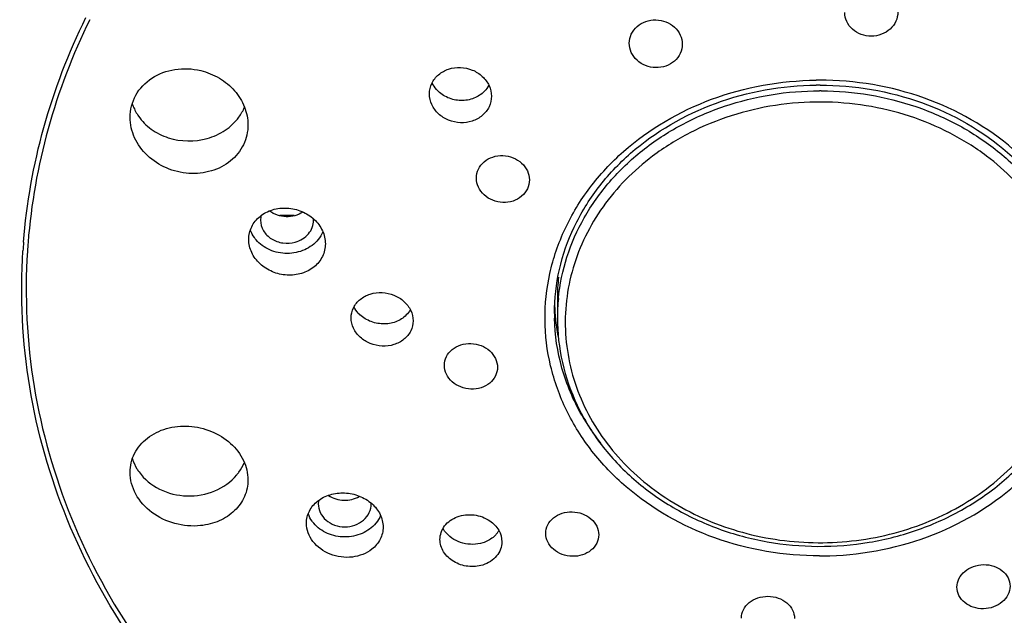
# Model space of a CAD drawing. Units: millimetres. Extents: x 0 to 420, y 0 to 297.
# Drawn here: x 208 to 221, y 257 to 265 of the extents above; entities that cross this region are included whole.
import ezdxf

# ---------------------------------------------------------------- set-up
doc = ezdxf.new("R2010")
doc.units = ezdxf.units.MM
doc.header["$LTSCALE"] = 23.1
doc.layers.get('0').update_dxf_attribs({"linetype": 'CONTINUOUS'})
doc.layers.add('DEF_LAYER_ASSEM_MEMBER', color=7, linetype='CONTINUOUS')
doc.layers.add('DEF_LAYER_DIM', color=7, linetype='CONTINUOUS')
doc.styles.get("Standard").update_dxf_attribs({"font": 'txt', "width": 0.8})
doc.dimstyles.new('DIMSTYLE_1', dxfattribs={"dimtxt": 3, "dimasz": 3, "dimexe": 0.18, "dimexo": 0.0625, "dimgap": 0.09, "dimtad": 1, "dimdec": 0, "dimlfac": 2.5, "dimdsep": 46, "dimtxsty": 'Standard', "dimblk": 'CLOSED', "dimblk1": 'CLOSED', "dimblk2": 'CLOSED', "dimcen": 0.09, "dimadec": 0, "dimazin": 0, "dimtfac": 1, "dimtdec": 0, "dimtofl": 0, "dimtmove": 0, "dimatfit": 3, "dimldrblk": 'CLOSED', "dimfxl": 0, "dimtolj": 1, "dimarcsym": 0})

# ---------------------------------------------------------------- blocks, each defined once
blk = doc.blocks.new('_CLOSED')
at = {"color": 0, "linetype": 'ByBlock'}
for p, q in [((0, 0), (-1, 0.2)), ((-1, 0.2), (-1, -0.2)), ((-1, -0.2), (0, 0)), ((-1, 0), (0, 0))]:
    blk.add_line(p, q, dxfattribs=at)
blk = doc.blocks.new('*D7')
at = {"layer": 'DEF_LAYER_DIM', "color": 2, "linetype": 'Continuous'}
for p, q in [((198.712, 262.955), (198.712, 287.245)), ((239.098, 262.955), (239.098, 287.245)), ((198.712, 285.245), (218.905, 285.245)), ((239.098, 285.245), (218.905, 285.245))]:
    blk.add_line(p, q, dxfattribs=at)
at = {"layer": 'DEF_LAYER_DIM', "color": 2, "linetype": 'Continuous', "xscale": 3, "yscale": 3, "zscale": 3, "rotation": 180}
blk.add_blockref('_CLOSED', (198.712, 285.245), dxfattribs=at)
at = {"layer": 'DEF_LAYER_DIM', "color": 2, "linetype": 'Continuous', "xscale": 3, "yscale": 3, "zscale": 3}
blk.add_blockref('_CLOSED', (239.098, 285.245), dxfattribs=at)
at = {"layer": 'DEF_LAYER_DIM', "color": 2, "linetype": 'Continuous', "insert": (218.905, 288.995), "char_height": 3, "width": 7.2, "attachment_point": 2, "line_spacing_factor": 0.9}
blk.add_mtext('101', dxfattribs=at)

msp = doc.modelspace()

# ---------------------------------------------------------------- linework, layer by layer
at = {"layer": 'DEF_LAYER_ASSEM_MEMBER', "color": 7, "linetype": 'Continuous'}
for p, q in [((211.77414, 262.33892), (211.57827, 262.33892)), ((215.34512, 261.21505), (215.34512, 260.9488))]:
    msp.add_line(p, q, dxfattribs=at)
at = {"layer": 'DEF_LAYER_ASSEM_MEMBER', "color": 9, "linetype": 'Continuous'}
msp.add_line((215.30512, 261.00788), (215.30512, 261.00811), dxfattribs=at)
for centre, radius, start, end in [((218.90512, 259.87228), 4.30394, 89.999999, 90.633272), ((218.90519, 259.9335), 4.09835, 89.682796, 89.999131), ((216.20497, 261.33917), 8.13057, 175.501355, 176.330332), ((216.22499, 261.33734), 8.0896, 175.486913, 176.334523), ((218.02057, 260.94852), 2.67545, 174.307817, 179.994077), ((217.99037, 261.00813), 2.68525, 180.005504, 181.351965), ((218.34291, 261.15163), 3.07052, 209.704974, 218.38221), ((218.90512, 262.02417), 4.30394, 269.999999, 270.633272)]:
    msp.add_arc(centre, radius, start, end, dxfattribs=at)
at = {"layer": 'DEF_LAYER_ASSEM_MEMBER', "color": 7, "linetype": 'Continuous'}
for centre, radius, start, end in [((218.90483, 259.95945), 4.15028, 89.916431, 90.63311), ((214.01158, 264.32177), 0.41029, 221.280375, 223.51083), ((210.21208, 264.07009), 0.6722, 211.628183, 214.612335), ((211.59038, 262.27447), 0.27426, 166.084335, 179.931793), ((211.76867, 262.27476), 0.2675, 0.007737, 4.268215), ((218.02343, 261.21481), 2.67832, 173.812662, 179.994903), ((218.00728, 261.21552), 2.70217, 181.425292, 184.369651), ((212.9437, 261.29084), 0.40798, 222.626767, 223.778389), ((218.01955, 261.2164), 2.71447, 184.368522, 185.707762), ((218.03543, 261.2182), 2.73044, 185.712098, 190.981585), ((210.21451, 259.25452), 0.67507, 211.471131, 215.8268), ((212.37082, 258.42674), 0.27116, 169.601855, 179.95289), ((212.5318, 258.45477), 0.45501, 319.992312, 320.872426), ((214.25952, 258.23526), 0.3386, 317.221546, 321.217103), ((214.27077, 258.22634), 0.32424, 321.20065, 329.425117)]:
    msp.add_arc(centre, radius, start, end, dxfattribs=at)
for points, knots in [([(218.88838, 279.64642), (217.68921, 279.64552), (215.29524, 279.457), (211.81514, 278.62049), (208.55383, 277.25469), (205.61452, 275.39791), (203.09069, 273.10285), (201.06571, 270.43408), (199.61009, 267.46984), (199.05629, 265.34951), (198.8911, 264.27946)], [0, 0, 0, 0, 0.13131712, 0.26170405, 0.39038365, 0.5167663, 0.64058591, 0.7619615, 0.8814335, 1, 1, 1, 1]), ([(218.90512, 278.50398), (217.6632, 278.50398), (215.18602, 278.29546), (211.60705, 277.36672), (208.29918, 275.85642), (205.38805, 273.8189), (202.98416, 271.32843), (201.18135, 268.47599), (200.05194, 265.37087), (199.77908, 263.20171), (199.76615, 262.12651)], [0, 0, 0, 0, 0.13377482, 0.26627698, 0.39641662, 0.5233822, 0.64680498, 0.76683901, 0.88417495, 1, 1, 1, 1]), ([(238.04409, 262.12651), (238.03116, 263.20171), (237.7583, 265.37087), (236.62888, 268.47599), (234.82608, 271.32843), (232.42219, 273.8189), (229.51106, 275.85642), (226.20319, 277.36672), (222.62422, 278.29546), (220.14704, 278.50398), (218.90512, 278.50398)], [0, 0, 0, 0, 0.11582507, 0.23316102, 0.35319503, 0.47661778, 0.60358335, 0.73372298, 0.86622515, 1, 1, 1, 1]), ([(219.13671, 275.49064), (218.35677, 275.49681), (216.75872, 275.42629), (214.31363, 274.98392), (212.25782, 274.29499), (210.60704, 273.53374), (209.37401, 272.84095), (208.1908, 272.03122), (206.7105, 270.79961), (205.40752, 269.36124), (204.35785, 267.74972), (203.71611, 266.47219), (203.22052, 265.14961), (202.76048, 263.38618), (202.57973, 261.60014), (202.7052, 259.85892), (203.02256, 258.16138), (203.62523, 256.50969), (204.46634, 254.9431), (205.22832, 253.79082), (206.10881, 252.67522), (207.13485, 251.59886), (208.37106, 250.58361), (209.87533, 249.64321), (211.66609, 248.805), (213.69126, 248.09348), (215.84823, 247.56832), (217.33061, 247.38439), (218.06602, 247.35146)], [0, 0, 0, 0, 0.04971313, 0.10167074, 0.15787393, 0.1873688, 0.21744617, 0.24791211, 0.27861273, 0.34006292, 0.37064068, 0.40098686, 0.43099672, 0.46048622, 0.51700914, 0.54434281, 0.57154657, 0.6268784, 0.65547828, 0.68477348, 0.71480324, 0.74596067, 0.77937156, 0.8164835, 0.85873068, 0.90513987, 0.95307972, 1, 1, 1, 1]), ([(219.96632, 265.10047), (219.96632, 265.05794), (219.94676, 264.97049), (219.8382, 264.82502), (219.60706, 264.73859), (219.37463, 264.82206), (219.26578, 264.96677), (219.24632, 265.05395), (219.24632, 265.09639)], [0, 0, 0, 0, 0.12021666, 0.24415682, 0.50080797, 0.75669186, 0.88005532, 1, 1, 1, 1]), ([(216.3213, 264.67645), (216.3213, 264.71867), (216.34077, 264.80538), (216.45042, 264.94873), (216.68411, 265.02795), (216.91345, 264.93892), (217.02164, 264.79328), (217.0413, 264.70594), (217.0413, 264.6635)], [0, 0, 0, 0, 0.11955616, 0.2423731, 0.49794184, 0.75556944, 0.87982981, 1, 1, 1, 1]), ([(217.0413, 264.6635), (217.0413, 264.62124), (217.02179, 264.53443), (216.91204, 264.39105), (216.67829, 264.31194), (216.44908, 264.40111), (216.34094, 264.54673), (216.3213, 264.63404), (216.3213, 264.67645)], [0, 0, 0, 0, 0.1196797, 0.24261603, 0.49812764, 0.75566713, 0.8799132, 1, 1, 1, 1]), ([(213.60937, 263.98958), (213.60937, 264.03826), (213.63188, 264.13817), (213.7279, 264.25998), (213.86846, 264.33637), (214.03133, 264.35783), (214.19329, 264.32274), (214.33157, 264.23577), (214.42615, 264.10866), (214.44937, 264.00662), (214.44937, 263.95718)], [0, 0, 0, 0, 0.11757462, 0.23794062, 0.36378665, 0.49443153, 0.62656742, 0.7562229, 0.88059717, 1, 1, 1, 1]), ([(209.54561, 263.67102), (209.54561, 263.77418), (209.60042, 263.98724), (209.83208, 264.22712), (210.15541, 264.3452), (210.39032, 264.33328), (210.50364, 264.30584)], [0, 0, 0, 0, 0.23579949, 0.4777818, 0.7334887, 1, 1, 1, 1]), ([(210.50364, 264.30584), (210.59246, 264.28433), (210.76291, 264.21531), (210.97221, 264.04348), (211.11163, 263.82116), (211.14561, 263.65158), (211.14561, 263.56922)], [0, 0, 0, 0, 0.26187752, 0.51794299, 0.76399064, 1, 1, 1, 1]), ([(215.30514, 261.00788), (215.30511, 261.20852), (215.35117, 261.61393), (215.55515, 262.1961), (215.88611, 262.73294), (216.4857, 263.3681), (217.48176, 263.94254), (218.39603, 264.10436), (218.85897, 264.10947)], [0, 0, 0, 0, 0.11562969, 0.23280845, 0.35279237, 0.4763374, 0.73318998, 1, 1, 1, 1]), ([(218.91088, 264.10972), (219.37735, 264.10904), (220.30028, 263.95379), (221.30813, 263.38141), (221.91571, 262.74434), (222.25131, 262.20469), (222.4583, 261.61874), (222.50508, 261.21041), (222.5051, 261.00835)], [0, 0, 0, 0, 0.26679697, 0.52373646, 0.64731036, 0.76728965, 0.88443018, 1, 1, 1, 1]), ([(214.44937, 263.95718), (214.44937, 263.90849), (214.42687, 263.80856), (214.33086, 263.68673), (214.19028, 263.61039), (214.02741, 263.58899), (213.86547, 263.62413), (213.7272, 263.71108), (213.6326, 263.83814), (213.60937, 263.94016), (213.60937, 263.98958)], [0, 0, 0, 0, 0.11761518, 0.23799134, 0.36382552, 0.49446358, 0.62660615, 0.75627088, 0.88063295, 1, 1, 1, 1]), ([(214.3552, 264.02534), (214.31606, 263.98392), (214.21481, 263.91764), (214.03579, 263.88792), (213.85661, 263.92674), (213.75473, 263.99641), (213.71402, 264.03929)], [0, 0, 0, 0, 0.24131027, 0.49358746, 0.74964898, 1, 1, 1, 1]), ([(209.65885, 263.68827), (209.70578, 263.62026), (209.82846, 263.49805), (210.14077, 263.34223), (210.42327, 263.33699), (210.59282, 263.3847)], [0, 0, 0, 0, 0.23934392, 0.48979953, 1, 1, 1, 1]), ([(211.14561, 263.56922), (211.14561, 263.47734), (211.10299, 263.28911), (210.91865, 263.06231), (210.65004, 262.92533), (210.34048, 262.89362), (210.03342, 262.96787), (209.77095, 263.13797), (209.59069, 263.38176), (209.54561, 263.57682), (209.54561, 263.67102)], [0, 0, 0, 0, 0.11683173, 0.23567126, 0.36020278, 0.49045021, 0.62330868, 0.75444034, 0.88022252, 1, 1, 1, 1]), ([(210.59282, 263.3847), (210.67896, 263.40894), (210.84147, 263.48209), (210.97183, 263.60483), (211.02218, 263.67391)], [0, 0, 0, 0, 0.51143346, 1, 1, 1, 1]), ([(214.2457, 262.8469), (214.2457, 262.88822), (214.2651, 262.9732), (214.34742, 263.07661), (214.46764, 263.14165), (214.60699, 263.1604), (214.74571, 263.13125), (214.86439, 263.05809), (214.94572, 262.95051), (214.9657, 262.86381), (214.9657, 262.82186)], [0, 0, 0, 0, 0.11702319, 0.23728279, 0.36349779, 0.49476351, 0.62745597, 0.75720867, 0.88123269, 1, 1, 1, 1]), ([(214.9657, 262.82186), (214.9657, 262.78054), (214.94632, 262.69557), (214.86402, 262.59218), (214.74382, 262.52716), (214.60451, 262.50843), (214.46577, 262.53754), (214.34706, 262.61071), (214.26568, 262.71828), (214.2457, 262.80497), (214.2457, 262.8469)], [0, 0, 0, 0, 0.11702963, 0.23726871, 0.36345166, 0.49469654, 0.62737406, 0.7572229, 0.88127518, 1, 1, 1, 1]), ([(211.15615, 262.01437), (211.15615, 262.07336), (211.18417, 262.19455), (211.30393, 262.34033), (211.4779, 262.42919), (211.6786, 262.45127), (211.87811, 262.40549), (212.04904, 262.29786), (212.1667, 262.14214), (212.19615, 262.01688), (212.19615, 261.95649)], [0, 0, 0, 0, 0.1161484, 0.23502752, 0.36021536, 0.49130737, 0.62475919, 0.75588532, 0.8810817, 1, 1, 1, 1]), ([(211.89072, 262.38444), (211.82441, 262.34176), (211.66196, 262.29939), (211.50242, 262.35247), (211.43981, 262.39962)], [0, 0, 0, 0, 0.501554, 1, 1, 1, 1]), ([(211.31612, 262.2748), (211.31612, 262.22583), (211.34541, 262.12334), (211.46121, 262.01066), (211.61912, 261.95521), (211.73349, 261.96312), (211.78739, 261.97829)], [0, 0, 0, 0, 0.23122846, 0.47593052, 0.73557581, 1, 1, 1, 1]), ([(211.78739, 261.97829), (211.85564, 261.99749), (211.95246, 262.05555), (212.02377, 262.17526), (212.03617, 262.24215), (212.03617, 262.2748)], [0, 0, 0, 0, 0.51687919, 0.76196842, 1, 1, 1, 1]), ([(211.25539, 262.01018), (211.24744, 262.01966), (211.21767, 262.05821), (211.19429, 262.10176), (211.18155, 262.13577)], [0, 0, 0, 0, 0.25417935, 1, 1, 1, 1]), ([(218.15531, 244.453), (216.87113, 244.49445), (214.31803, 244.78883), (210.6479, 245.85489), (207.27293, 247.50737), (204.3168, 249.68986), (201.8884, 252.32649), (200.08043, 255.32481), (198.96447, 258.57366), (198.71246, 260.83475), (198.71246, 261.95505)], [0, 0, 0, 0, 0.13356872, 0.2657166, 0.39548435, 0.52217834, 0.64552908, 0.76575116, 0.88353671, 1, 1, 1, 1]), ([(212.19615, 261.95649), (212.19615, 261.89757), (212.16823, 261.77652), (212.04859, 261.63086), (211.87473, 261.54199), (211.67397, 261.51987), (211.47429, 261.5656), (211.30322, 261.67322), (211.18554, 261.82888), (211.15615, 261.95405), (211.15615, 262.01437)], [0, 0, 0, 0, 0.11602552, 0.2347918, 0.35996224, 0.4911209, 0.62474366, 0.75601711, 0.88121081, 1, 1, 1, 1]), ([(212.09952, 262.01333), (212.05068, 261.95403), (211.91813, 261.85719), (211.6784, 261.80815), (211.43824, 261.85545), (211.30482, 261.95125), (211.25539, 262.01018)], [0, 0, 0, 0, 0.24369975, 0.49979071, 0.75600865, 1, 1, 1, 1]), ([(239.09777, 261.95505), (239.09777, 260.83478), (238.84579, 258.57376), (237.72988, 255.32498), (235.922, 252.32672), (233.49372, 249.69013), (230.53773, 247.50763), (227.1629, 245.85511), (223.49286, 244.78896), (220.9398, 244.49453), (219.65562, 244.45304)], [0, 0, 0, 0, 0.11646295, 0.23424803, 0.3544697, 0.47781977, 0.60451305, 0.7342798, 0.86642741, 1, 1, 1, 1]), ([(199.90512, 261.74016), (199.90505, 260.69057), (200.13877, 258.573), (201.17371, 255.52885), (202.85065, 252.71719), (205.10318, 250.24061), (207.84599, 248.18397), (210.97945, 246.6169), (214.39058, 245.59155), (216.76678, 245.29258), (217.96307, 245.24096)], [0, 0, 0, 0, 0.11684282, 0.23493843, 0.35533236, 0.47870287, 0.60527642, 0.73482177, 0.86670278, 1, 1, 1, 1]), ([(219.84769, 245.24098), (221.04395, 245.29263), (223.42011, 245.59165), (226.83116, 246.61705), (229.96454, 248.18415), (232.70726, 250.2408), (234.95971, 252.71737), (236.63659, 255.52899), (237.67149, 258.5731), (237.90519, 260.69064), (237.90512, 261.74021)], [0, 0, 0, 0, 0.13329741, 0.2651784, 0.3947236, 0.52129697, 0.64466734, 0.76506124, 0.88315694, 1, 1, 1, 1]), ([(212.54635, 260.95), (212.54635, 260.99717), (212.56907, 261.09433), (212.6655, 261.21133), (212.80551, 261.28353), (212.96746, 261.30278), (213.12884, 261.26772), (213.26728, 261.18275), (213.36261, 261.05881), (213.38635, 260.95871), (213.38635, 260.91054)], [0, 0, 0, 0, 0.11551267, 0.23448267, 0.36028821, 0.49215797, 0.62625939, 0.75744908, 0.88201233, 1, 1, 1, 1]), ([(213.29452, 260.98936), (213.25523, 260.94871), (213.15294, 260.88429), (212.97334, 260.85682), (212.79329, 260.89618), (212.69024, 260.96566), (212.64913, 261.00857)], [0, 0, 0, 0, 0.23864269, 0.49135901, 0.74917874, 1, 1, 1, 1]), ([(213.38635, 260.91054), (213.38635, 260.86339), (213.36365, 260.76624), (213.2672, 260.6493), (213.12719, 260.57717), (212.96527, 260.55794), (212.8039, 260.59296), (212.66544, 260.67786), (212.57009, 260.80176), (212.54635, 260.90184), (212.54635, 260.95)], [0, 0, 0, 0, 0.11551388, 0.23446783, 0.36025896, 0.4921309, 0.6262484, 0.75744661, 0.88200507, 1, 1, 1, 1]), ([(215.34512, 260.9488), (215.34512, 260.74612), (215.39155, 260.33708), (215.59688, 259.75065), (215.92889, 259.21188), (216.37355, 258.74143), (216.91301, 258.35629), (217.42239, 258.11866), (217.85578, 257.98215), (218.30508, 257.8823), (218.6516, 257.85101), (218.88246, 257.84974)], [0, 0, 0, 0, 0.11679044, 0.23486455, 0.35529382, 0.4787496, 0.60542427, 0.73502588, 0.80077985, 0.86696796, 1, 1, 1, 1]), ([(218.88246, 257.84974), (219.11527, 257.84845), (219.46508, 257.87638), (219.91919, 257.97279), (220.35768, 258.10663), (220.87361, 258.34227), (221.42063, 258.72712), (221.87198, 259.19919), (222.20923, 259.7412), (222.41792, 260.33204), (222.46512, 260.74447), (222.46512, 260.9488)], [0, 0, 0, 0, 0.13299762, 0.19919172, 0.26496213, 0.39461159, 0.52133363, 0.64481467, 0.76523578, 0.88326946, 1, 1, 1, 1]), ([(213.81234, 260.30659), (213.81234, 260.34681), (213.8319, 260.42982), (213.91441, 260.52993), (214.0342, 260.59243), (214.17298, 260.61006), (214.3114, 260.58143), (214.43022, 260.51006), (214.51204, 260.40506), (214.53234, 260.31997), (214.53234, 260.27904)], [0, 0, 0, 0, 0.11526691, 0.23450461, 0.36094196, 0.49350266, 0.62786928, 0.75879011, 0.88268408, 1, 1, 1, 1]), ([(214.53234, 260.27904), (214.53234, 260.23883), (214.51277, 260.15583), (214.43027, 260.05576), (214.31048, 259.99329), (214.17171, 259.97566), (214.03329, 260.00427), (213.91446, 260.07559), (213.83263, 260.18058), (213.81234, 260.26566), (213.81234, 260.30659)], [0, 0, 0, 0, 0.11525502, 0.23447568, 0.36090922, 0.49348408, 0.62786406, 0.75878361, 0.88267278, 1, 1, 1, 1]), ([(209.54561, 258.85392), (209.54561, 258.94153), (209.58894, 259.12233), (209.77337, 259.33715), (210.0396, 259.46624), (210.34689, 259.49657), (210.6534, 259.42637), (210.91697, 259.2644), (211.09932, 259.03107), (211.14561, 258.84239), (211.14561, 258.75212)], [0, 0, 0, 0, 0.11375221, 0.23100313, 0.35614641, 0.48877301, 0.62452949, 0.7574361, 0.88280124, 1, 1, 1, 1]), ([(210.99282, 258.81928), (211.00339, 258.83188), (211.04333, 258.88302), (211.076, 258.93989), (211.09516, 258.98437)], [0, 0, 0, 0, 0.25345022, 1, 1, 1, 1]), ([(210.50261, 258.1303), (210.38646, 258.11802), (210.14815, 258.13828), (209.83223, 258.2893), (209.6051, 258.53839), (209.54561, 258.75221), (209.54561, 258.85392)], [0, 0, 0, 0, 0.26282461, 0.52420227, 0.77111948, 1, 1, 1, 1]), ([(209.66717, 258.85938), (209.73798, 258.76127), (209.94003, 258.59726), (210.31747, 258.50746), (210.70056, 258.57484), (210.91429, 258.72568), (210.99282, 258.81928)], [0, 0, 0, 0, 0.24232999, 0.49827721, 0.7552843, 1, 1, 1, 1]), ([(211.14561, 258.75212), (211.14561, 258.67538), (211.11295, 258.51832), (210.97071, 258.32019), (210.75791, 258.1822), (210.58975, 258.13951), (210.50261, 258.1303)], [0, 0, 0, 0, 0.23583939, 0.47656345, 0.73071735, 1, 1, 1, 1]), ([(211.93966, 258.16343), (211.93966, 258.22006), (211.96798, 258.33718), (212.08729, 258.47691), (212.25968, 258.56265), (212.45931, 258.58532), (212.65892, 258.54301), (212.83075, 258.44077), (212.94973, 258.29139), (212.97966, 258.16992), (212.97966, 258.11182)], [0, 0, 0, 0, 0.11350452, 0.23117982, 0.35714872, 0.49053518, 0.62657548, 0.75911449, 0.8835509, 1, 1, 1, 1]), ([(212.24049, 258.53965), (212.2999, 258.50014), (212.44451, 258.45596), (212.59165, 258.48978), (212.65435, 258.52473)], [0, 0, 0, 0, 0.49846706, 1, 1, 1, 1]), ([(212.09966, 258.42697), (212.09966, 258.38616), (212.11948, 258.30171), (212.20144, 258.19836), (212.32079, 258.13073), (212.45966, 258.10731), (212.59853, 258.13073), (212.71788, 258.19836), (212.79984, 258.30171), (212.81966, 258.38616), (212.81966, 258.42697)], [0, 0, 0, 0, 0.11662285, 0.23829899, 0.36683816, 0.5, 0.63316184, 0.76170101, 0.88337715, 1, 1, 1, 1]), ([(212.0389, 258.16235), (212.03095, 258.17183), (212.00118, 258.21038), (211.9778, 258.25393), (211.96507, 258.28794)], [0, 0, 0, 0, 0.25417935, 1, 1, 1, 1]), ([(213.75174, 257.94301), (213.75174, 258.00784), (213.80165, 258.14604), (213.98665, 258.26967), (214.21597, 258.29339), (214.36607, 258.23897), (214.42912, 258.19561)], [0, 0, 0, 0, 0.22513564, 0.46933637, 0.73428528, 1, 1, 1, 1]), ([(215.18674, 258.02585), (215.18674, 258.06515), (215.20653, 258.1467), (215.289, 258.24478), (215.40836, 258.30674), (215.54684, 258.32545), (215.68521, 258.29916), (215.80416, 258.23092), (215.88635, 258.12925), (215.90674, 258.04613), (215.90674, 258.0063)], [0, 0, 0, 0, 0.11390811, 0.23301416, 0.36071717, 0.49507493, 0.63076745, 0.76185518, 0.88455937, 1, 1, 1, 1]), ([(212.82772, 257.81104), (212.75302, 257.75192), (212.55838, 257.6791), (212.25789, 257.71881), (212.04809, 257.86612), (211.9559, 258.03058), (211.93966, 258.12004), (211.93966, 258.16343)], [0, 0, 0, 0, 0.2493979, 0.5136342, 0.76748118, 0.88639396, 1, 1, 1, 1]), ([(212.88032, 258.16224), (212.83111, 258.10361), (212.69846, 258.00817), (212.45958, 257.96046), (212.22072, 258.00823), (212.0881, 258.1037), (212.0389, 258.16235)], [0, 0, 0, 0, 0.24390021, 0.50000706, 0.75610962, 1, 1, 1, 1]), ([(212.97966, 258.11182), (212.97966, 258.05525), (212.95149, 257.93828), (212.87377, 257.84749), (212.82772, 257.81104)], [0, 0, 0, 0, 0.49063025, 1, 1, 1, 1]), ([(214.42912, 258.19561), (214.47721, 258.16254), (214.559, 258.07936), (214.59174, 257.96559), (214.59174, 257.91156)], [0, 0, 0, 0, 0.51930243, 1, 1, 1, 1]), ([(214.33298, 257.59644), (214.26856, 257.57641), (214.1293, 257.56496), (213.93568, 257.62863), (213.79063, 257.76105), (213.75174, 257.88462), (213.75174, 257.94301)], [0, 0, 0, 0, 0.26250935, 0.52570322, 0.77282797, 1, 1, 1, 1]), ([(214.33291, 257.89781), (214.2471, 257.87118), (214.06003, 257.86803), (213.89621, 257.96186), (213.83831, 258.02733)], [0, 0, 0, 0, 0.50689673, 1, 1, 1, 1]), ([(214.50804, 258.0053), (214.49671, 257.99304), (214.44627, 257.94581), (214.38282, 257.9133), (214.33291, 257.89781)], [0, 0, 0, 0, 0.2421057, 1, 1, 1, 1]), ([(215.90674, 258.0063), (215.90674, 257.96701), (215.88693, 257.88548), (215.80445, 257.78743), (215.68511, 257.72543), (215.54663, 257.7067), (215.40826, 257.73294), (215.2893, 257.80118), (215.20712, 257.90287), (215.18674, 257.98601), (215.18674, 258.02585)], [0, 0, 0, 0, 0.11387185, 0.23297381, 0.36068942, 0.49504001, 0.63072953, 0.76180921, 0.88452559, 1, 1, 1, 1]), ([(214.59174, 257.91156), (214.59174, 257.87721), (214.57913, 257.80711), (214.50525, 257.68053), (214.40441, 257.61865), (214.33298, 257.59644)], [0, 0, 0, 0, 0.23808582, 0.48147359, 1, 1, 1, 1]), ([(220.76894, 257.29574), (220.76894, 257.33525), (220.78938, 257.41776), (220.87199, 257.51809), (220.99128, 257.58458), (221.12969, 257.60911), (221.26789, 257.58914), (221.38683, 257.52662), (221.46903, 257.42887), (221.48894, 257.34771), (221.48894, 257.30869)], [0, 0, 0, 0, 0.11491141, 0.2371298, 0.36809796, 0.50409327, 0.63897196, 0.76716136, 0.88649009, 1, 1, 1, 1]), ([(221.48894, 257.30869), (221.48894, 257.26921), (221.46854, 257.18675), (221.38606, 257.08641), (221.26682, 257.01985), (221.12837, 256.99525), (220.99009, 257.01524), (220.87112, 257.07778), (220.78887, 257.17553), (220.76894, 257.25671), (220.76894, 257.29574)], [0, 0, 0, 0, 0.11484017, 0.23696588, 0.36788131, 0.50394947, 0.6389031, 0.76712717, 0.88645608, 1, 1, 1, 1]), ([(217.84392, 256.87582), (217.84392, 256.91481), (217.86404, 256.99611), (217.94646, 257.09426), (218.06561, 257.15782), (218.20401, 257.17917), (218.34236, 257.15617), (218.4614, 257.0913), (218.5437, 256.9924), (218.56392, 256.91081), (218.56392, 256.87174)], [0, 0, 0, 0, 0.11365575, 0.23388869, 0.36331081, 0.49904058, 0.63503712, 0.76513485, 0.88609841, 1, 1, 1, 1])]:
    msp.add_open_spline(points, degree=3, knots=knots, dxfattribs=at)
at = {"layer": 'DEF_LAYER_ASSEM_MEMBER', "color": 9, "linetype": 'Continuous'}
for points, knots in [([(219.10034, 279.44159), (220.31941, 279.43138), (222.75007, 279.22026), (226.27402, 278.33923), (229.56056, 276.92251), (232.50143, 275.01395), (235.00052, 272.67396), (236.97394, 269.97584), (238.35328, 267.0087), (238.84662, 264.90228), (238.97927, 263.84659)], [0, 0, 0, 0, 0.13297918, 0.26483556, 0.39461011, 0.52156963, 0.64536267, 0.76600814, 0.88394135, 1, 1, 1, 1]), ([(199.10598, 264.2582), (199.27324, 265.29193), (199.83014, 267.34791), (201.28043, 270.22608), (203.30062, 272.8285), (205.82211, 275.0709), (208.76192, 276.88388), (212.02528, 278.21117), (215.50664, 279.01211), (217.89916, 279.17836), (219.09707, 279.1684)], [0, 0, 0, 0, 0.11600336, 0.23401968, 0.35481821, 0.47877296, 0.60583983, 0.7355949, 0.86729346, 1, 1, 1, 1]), ([(219.09707, 279.1684), (220.299, 279.15841), (222.69541, 278.95117), (226.17079, 278.08633), (229.41414, 276.69502), (232.31968, 274.82021), (234.79286, 272.52055), (236.75142, 269.86783), (238.12809, 266.94883), (238.62851, 264.87461), (238.76669, 263.83437)], [0, 0, 0, 0, 0.13293558, 0.26474428, 0.39450059, 0.52148423, 0.64531022, 0.76598529, 0.8839406, 1, 1, 1, 1]), ([(199.56559, 261.97236), (199.57444, 263.0639), (199.8432, 265.26655), (200.97855, 268.42098), (202.79841, 271.31858), (205.22845, 273.84797), (208.17321, 275.91665), (211.52011, 277.44964), (215.1416, 278.39242), (217.64844, 278.60398), (218.90512, 278.60398)], [0, 0, 0, 0, 0.11604881, 0.2335632, 0.35368941, 0.47712259, 0.60402677, 0.73404861, 0.8663975, 1, 1, 1, 1]), ([(218.90512, 278.60398), (220.16181, 278.60398), (222.66865, 278.39242), (226.29016, 277.44963), (229.63707, 275.91662), (232.58183, 273.84793), (235.01187, 271.31853), (236.83172, 268.42091), (237.96706, 265.26648), (238.23581, 263.06382), (238.24464, 261.97228)], [0, 0, 0, 0, 0.13360289, 0.2659519, 0.39597375, 0.52287791, 0.646311, 0.76643707, 0.88395128, 1, 1, 1, 1]), ([(200.70508, 261.51803), (200.722, 261.96215), (200.81015, 262.90427), (201.06315, 264.35684), (201.44882, 265.86912), (201.96865, 267.35677), (202.64268, 268.76158), (203.48509, 270.06449), (204.51087, 271.2816), (205.73434, 272.43178), (207.1451, 273.52236), (208.71227, 274.53716), (210.38779, 275.43558), (212.12139, 276.17763), (213.88083, 276.72346), (216.20575, 277.1943), (219.11793, 277.36594), (222.5565, 277.0493), (225.8688, 276.18795), (228.94624, 274.76401), (231.25298, 273.16561), (232.89035, 271.67239), (233.99125, 270.44198), (234.94693, 269.0891), (235.73194, 267.60911), (236.3178, 266.03211), (236.73398, 264.44165), (236.99605, 262.93589), (237.08668, 261.96852), (237.10517, 261.51803)], [0, 0, 0, 0, 0.02498766, 0.05311123, 0.08282525, 0.11263764, 0.14156687, 0.17021405, 0.19963009, 0.23083478, 0.26444665, 0.29975323, 0.33568635, 0.37121207, 0.40560866, 0.43906508, 0.50437932, 0.56878171, 0.63251378, 0.69581444, 0.75845795, 0.78944042, 0.82024687, 0.85109606, 0.88234206, 0.91415276, 0.94545724, 0.9746509, 1, 1, 1, 1]), ([(219.74428, 247.35147), (221.14286, 247.41409), (223.19408, 247.77173), (225.72052, 248.61662), (227.37479, 249.35073), (228.80875, 250.17404), (230.03974, 251.07971), (231.10871, 252.06544), (232.3653, 253.46319), (233.68053, 255.37152), (234.7592, 257.89257), (235.16296, 260.1179), (235.1794, 261.90992), (234.99131, 263.7213), (234.50676, 265.50788), (233.7524, 267.19834), (232.8128, 268.81977), (231.61258, 270.29533), (230.19858, 271.57863), (229.02521, 272.44642), (227.77364, 273.20825), (226.08117, 274.06478), (224.36613, 274.71653), (222.67381, 275.14158), (221.09444, 275.41135), (219.91336, 275.48449), (219.13671, 275.49064)], [0, 0, 0, 0, 0.0901361, 0.13252247, 0.17141064, 0.20644727, 0.23877702, 0.26959315, 0.29989592, 0.35967727, 0.4179072, 0.47514606, 0.50393455, 0.5330744, 0.5921975, 0.62208238, 0.65208728, 0.71266134, 0.7435287, 0.7748749, 0.8064679, 0.8377492, 0.89692746, 0.92407486, 0.94999485, 1, 1, 1, 1]), ([(219.12855, 274.92164), (218.10457, 274.93428), (216.05921, 274.78614), (213.09789, 274.05134), (210.35441, 272.83098), (207.93414, 271.16917), (205.93012, 269.12661), (204.42188, 266.7788), (203.47153, 264.21494), (203.1199, 261.53556), (203.38271, 258.84827), (204.24815, 256.26119), (205.67884, 253.8762), (207.61549, 251.78432), (209.98084, 250.06313), (212.6837, 248.77558), (215.62007, 247.96824), (217.65843, 247.77008), (218.68169, 247.75746)], [0, 0, 0, 0, 0.06684412, 0.13310012, 0.19821739, 0.26178636, 0.32361528, 0.383772, 0.44259499, 0.5006544, 0.55866024, 0.61733251, 0.67726854, 0.73884413, 0.80216674, 0.86708018, 0.93320242, 1, 1, 1, 1]), ([(218.68169, 247.75746), (219.70566, 247.74482), (221.75103, 247.89296), (224.71235, 248.62776), (227.45583, 249.84812), (229.87609, 251.50993), (231.88012, 253.55249), (233.38836, 255.9003), (234.33871, 258.46416), (234.69034, 261.14354), (234.42753, 263.83083), (233.56208, 266.41791), (232.1314, 268.8029), (230.19474, 270.89478), (227.8294, 272.61597), (225.12654, 273.90352), (222.19017, 274.71086), (220.1518, 274.90902), (219.12855, 274.92164)], [0, 0, 0, 0, 0.06684412, 0.13310012, 0.19821739, 0.26178636, 0.32361528, 0.383772, 0.44259499, 0.5006544, 0.55866024, 0.61733251, 0.67726854, 0.73884413, 0.80216674, 0.86708018, 0.93320242, 1, 1, 1, 1]), ([(208.09945, 261.9769), (208.14074, 262.5017), (208.32716, 263.55217), (208.70988, 264.54754), (208.94576, 265.02551)], [0, 0, 0, 0, 0.49689731, 1, 1, 1, 1]), ([(208.99898, 264.99662), (208.76551, 264.52257), (208.38656, 263.53559), (208.20154, 262.4942), (208.16047, 261.97389)], [0, 0, 0, 0, 0.50308995, 1, 1, 1, 1]), ([(218.15484, 244.55312), (216.7682, 244.59829), (214.01375, 244.93723), (210.08415, 246.17723), (206.52917, 248.09665), (203.50418, 250.61736), (201.14267, 253.63492), (199.55387, 257.02237), (198.8145, 260.62816), (198.91358, 263.06905), (199.10598, 264.2582)], [0, 0, 0, 0, 0.13450837, 0.26732411, 0.39730799, 0.52371945, 0.64640346, 0.76586128, 0.88321096, 1, 1, 1, 1]), ([(218.90512, 257.72023), (218.42468, 257.72023), (217.47285, 257.87899), (216.43175, 258.46743), (215.80095, 259.12434), (215.45008, 259.68278), (215.23131, 260.29107), (215.15382, 260.92557), (215.22109, 261.56106), (215.43021, 262.17225), (215.77247, 262.7353), (216.39361, 263.40023), (217.42717, 264.00127), (218.37699, 264.17065), (218.85755, 264.17596)], [0, 0, 0, 0, 0.13281314, 0.26101049, 0.32286658, 0.38307527, 0.44196759, 0.5001353, 0.55828344, 0.61712513, 0.67727209, 0.73905977, 0.86714588, 1, 1, 1, 1]), ([(218.95269, 257.72049), (219.43279, 257.7258), (220.38183, 257.89478), (221.41476, 258.49487), (222.03596, 259.15885), (222.3786, 259.72122), (222.58836, 260.33196), (222.65645, 260.9673), (222.57976, 261.60196), (222.36163, 262.2107), (222.01114, 262.76982), (221.38037, 263.42768), (220.33864, 264.01708), (219.38601, 264.17622), (218.90512, 264.17622)], [0, 0, 0, 0, 0.13272907, 0.26072102, 0.32246346, 0.38257326, 0.44139806, 0.49954169, 0.55771365, 0.61662267, 0.67686847, 0.73876987, 0.86706165, 1, 1, 1, 1]), ([(215.35831, 261.21389), (215.37729, 261.40442), (215.45726, 261.78549), (215.69583, 262.3238), (216.04467, 262.81386), (216.49111, 263.23881), (217.01945, 263.58467), (217.6116, 263.84007), (218.24721, 263.99673), (218.68556, 264.03185), (218.90525, 264.03185)], [0, 0, 0, 0, 0.11600341, 0.23380678, 0.35433284, 0.47807626, 0.6050735, 0.73493226, 0.86689984, 1, 1, 1, 1]), ([(218.92788, 264.03179), (219.14658, 264.03058), (219.58272, 263.99333), (220.21463, 263.8345), (220.80292, 263.57795), (221.32754, 263.23194), (221.77065, 262.80775), (222.11682, 262.31921), (222.3536, 261.78301), (222.43302, 261.40361), (222.45193, 261.2139)], [0, 0, 0, 0, 0.13311612, 0.26507558, 0.3949117, 0.52188514, 0.64561457, 0.76614295, 0.88396575, 1, 1, 1, 1]), ([(218.92719, 263.87943), (218.71977, 263.88058), (218.30562, 263.85059), (217.70338, 263.70977), (217.13953, 263.47795), (216.79704, 263.26448), (216.63851, 263.14502)], [0, 0, 0, 0, 0.25467267, 0.50736936, 0.75628448, 1, 1, 1, 1]), ([(221.17077, 263.14574), (221.0151, 263.26296), (220.67928, 263.47287), (220.12691, 263.70267), (219.5369, 263.84496), (219.1308, 263.8783), (218.92719, 263.87943)], [0, 0, 0, 0, 0.24376047, 0.4926469, 0.74530236, 1, 1, 1, 1]), ([(238.76669, 263.83437), (238.92295, 262.65804), (238.95584, 260.2509), (238.14535, 256.71356), (236.51576, 253.40131), (234.14296, 250.45757), (231.133, 248.0024), (227.61457, 246.13461), (223.7368, 244.92816), (221.02238, 244.59771), (219.65605, 244.55316)], [0, 0, 0, 0, 0.11665613, 0.23403282, 0.3536032, 0.47640821, 0.60289153, 0.73287074, 0.86561029, 1, 1, 1, 1]), ([(216.63851, 263.14502), (216.50875, 263.04723), (216.26563, 262.83475), (215.95723, 262.4681), (215.71588, 262.06485), (215.54743, 261.63424), (215.45594, 261.1862), (215.44373, 260.73117), (215.5111, 260.27986), (215.65634, 259.84283), (215.8759, 259.4302), (216.16451, 259.05139), (216.51542, 258.71492), (217.05935, 258.32982), (217.85097, 257.99384), (218.5374, 257.90078), (218.88304, 257.89887)], [0, 0, 0, 0, 0.06350672, 0.12564815, 0.18652687, 0.24637018, 0.30551308, 0.36436683, 0.42337525, 0.48296427, 0.54349636, 0.6052345, 0.66832019, 0.7327673, 0.86490339, 1, 1, 1, 1]), ([(218.88304, 257.89887), (219.23071, 257.89695), (219.92238, 257.98345), (220.72214, 258.3141), (221.27302, 258.69693), (221.62905, 259.03268), (221.92249, 259.41165), (222.14643, 259.82525), (222.29542, 260.26393), (222.36578, 260.71742), (222.3557, 261.17499), (222.26545, 261.62577), (222.09733, 262.05912), (221.85543, 262.46494), (221.5457, 262.83383), (221.30127, 263.04747), (221.17077, 263.14574)], [0, 0, 0, 0, 0.13509182, 0.26730478, 0.33180206, 0.39493414, 0.45670812, 0.5172607, 0.57685261, 0.63584675, 0.69467203, 0.75377708, 0.81357863, 0.87441676, 0.93652243, 1, 1, 1, 1]), ([(217.95576, 245.12634), (216.72989, 245.17854), (214.29562, 245.48406), (210.80304, 246.53486), (207.59918, 248.14077), (204.80071, 250.24647), (202.51034, 252.77897), (200.81423, 255.6492), (199.77886, 258.75139), (199.55695, 260.90582), (199.56559, 261.97236)], [0, 0, 0, 0, 0.13382312, 0.26613567, 0.39597721, 0.52266319, 0.64593546, 0.76602894, 0.8836717, 1, 1, 1, 1]), ([(229.71091, 261.9752), (229.76231, 261.31966), (229.70427, 259.98388), (229.13328, 258.04792), (228.1078, 256.26254), (226.67741, 254.70777), (224.90813, 253.44923), (222.87841, 252.53959), (220.67782, 252.01621), (219.15873, 251.93945), (218.40055, 251.97007)], [0, 0, 0, 0, 0.11601836, 0.23316991, 0.35289293, 0.47610412, 0.60306273, 0.73337922, 0.86611804, 1, 1, 1, 1]), ([(218.90512, 252.01036), (219.63839, 252.01039), (221.10086, 252.13977), (223.20574, 252.71545), (225.13521, 253.64953), (226.80844, 254.90552), (228.15524, 256.43359), (229.11662, 258.17247), (229.64861, 260.04821), (229.69972, 261.33918), (229.64971, 261.97323)], [0, 0, 0, 0, 0.13404002, 0.2667212, 0.39682484, 0.52357093, 0.64666636, 0.76642189, 0.88373693, 1, 1, 1, 1]), ([(238.24464, 261.97228), (238.25328, 260.90576), (238.03137, 258.75138), (236.99602, 255.64924), (235.29996, 252.77906), (233.00966, 250.2466), (230.21128, 248.14092), (227.00751, 246.53499), (223.51504, 245.48416), (221.08083, 245.17859), (219.85499, 245.12636)], [0, 0, 0, 0, 0.11632852, 0.23397155, 0.3540652, 0.47733752, 0.60402343, 0.73386483, 0.8661773, 1, 1, 1, 1]), ([(218.40055, 251.97007), (217.69127, 251.99872), (216.28279, 252.17625), (214.26653, 252.79645), (212.4264, 253.7471), (210.83417, 254.99344), (209.55225, 256.48926), (208.63268, 258.17851), (208.11432, 259.99436), (208.05161, 261.24428), (208.09108, 261.85956)], [0, 0, 0, 0, 0.13408052, 0.26659183, 0.39650053, 0.52309974, 0.64616752, 0.76602841, 0.88354488, 1, 1, 1, 1]), ([(208.15194, 261.85452), (208.11275, 261.24272), (208.17506, 259.99991), (208.69049, 258.19443), (209.60453, 256.51465), (210.87927, 255.02739), (212.4625, 253.78792), (214.29236, 252.84236), (216.29744, 252.22551), (217.69809, 252.04897), (218.40339, 252.02049)], [0, 0, 0, 0, 0.11644853, 0.23395813, 0.35380484, 0.47686523, 0.60346561, 0.73339193, 0.86591814, 1, 1, 1, 1]), ([(217.95618, 245.53672), (216.79355, 245.58855), (214.48514, 245.88183), (211.17282, 246.88019), (208.13267, 248.402), (205.47422, 250.39542), (203.29354, 252.792), (201.67192, 255.50869), (200.67202, 258.44667), (200.44628, 260.48933), (200.44628, 261.50142)], [0, 0, 0, 0, 0.13377485, 0.2660509, 0.3958699, 0.52255959, 0.64585615, 0.76599139, 0.88366293, 1, 1, 1, 1]), ([(217.95593, 245.77782), (217.29431, 245.80774), (215.99024, 245.93187), (214.10081, 246.28558), (212.32472, 246.79146), (210.67193, 247.43403), (209.12229, 248.19554), (207.67082, 249.08439), (206.33671, 250.09102), (205.13825, 251.17341), (204.09403, 252.3134), (203.2009, 253.51179), (202.43318, 254.76488), (201.79877, 256.06772), (201.32725, 257.39551), (200.9815, 258.71192), (200.71427, 260.0773), (200.6861, 261.0197), (200.70508, 261.51803)], [0, 0, 0, 0, 0.07715759, 0.15233931, 0.22365374, 0.29197702, 0.35865743, 0.42454912, 0.48994823, 0.55308064, 0.61243156, 0.6697508, 0.72693251, 0.78340698, 0.83824058, 0.89077819, 0.94190323, 1, 1, 1, 1]), ([(219.8543, 245.7778), (221.10684, 245.83445), (223.57989, 246.16929), (227.07056, 247.31039), (230.15813, 249.00024), (232.33091, 250.78974), (233.75684, 252.37169), (234.66144, 253.58792), (235.4281, 254.84511), (236.04621, 256.15044), (236.50247, 257.48095), (236.78834, 258.58119), (236.97172, 259.43473), (237.10994, 260.33236), (237.12508, 261.03295), (237.10517, 261.51803)], [0, 0, 0, 0, 0.14614948, 0.28904486, 0.42576635, 0.55409324, 0.61496216, 0.67368594, 0.73052164, 0.78634173, 0.84167378, 0.89421412, 0.91877149, 0.94340999, 1, 1, 1, 1]), ([(237.36396, 261.50142), (237.36396, 260.48947), (237.13828, 258.44703), (236.13858, 255.50928), (234.51718, 252.79261), (232.33658, 250.39596), (229.67815, 248.40231), (226.63783, 246.88037), (223.32541, 245.88187), (221.01692, 245.58857), (219.85432, 245.53672)], [0, 0, 0, 0, 0.11632232, 0.23398494, 0.35411622, 0.47741452, 0.60410931, 0.73393812, 0.86622722, 1, 1, 1, 1]), ([(215.67589, 259.63008), (215.56153, 259.83103), (215.38069, 260.25821), (215.31123, 260.71728), (215.30587, 260.94478)], [0, 0, 0, 0, 0.50398213, 1, 1, 1, 1])]:
    msp.add_open_spline(points, degree=3, knots=knots, dxfattribs=at)
at = {"layer": 'DEF_LAYER_ASSEM_MEMBER', "color": 7, "linetype": 'Continuous'}
for points in [[(213.70326, 264.05109), (213.6804, 264.07712), (213.66069, 264.10634), (213.6455, 264.13748)], [(214.41375, 264.10858), (214.39851, 264.07827), (214.3785, 264.05), (214.3552, 264.02534)], [(209.57532, 263.85657), (209.59103, 263.80799), (209.61295, 263.76106), (209.63972, 263.71759)], [(211.02218, 263.67391), (211.05289, 263.71603), (211.07895, 263.76203), (211.09885, 263.81022)], [(212.16277, 262.11606), (212.14673, 262.07918), (212.12508, 262.04437), (212.09952, 262.01333)], [(212.64351, 261.01454), (212.62068, 261.03936), (212.60075, 261.06728), (212.58515, 261.09717)], [(213.34777, 261.06146), (213.33343, 261.03524), (213.31528, 261.01085), (213.29452, 260.98936)], [(209.57641, 259.03614), (209.59184, 258.98934), (209.61302, 258.94412), (209.63874, 258.90209)], [(212.94631, 258.26829), (212.93063, 258.23222), (212.90959, 258.19814), (212.88478, 258.16763)], [(213.83831, 258.02733), (213.82116, 258.04672), (213.80588, 258.06797), (213.7932, 258.09053)]]:
    msp.add_open_spline(points, degree=3, dxfattribs=at)

# ---------------------------------------------------------------- dimensions: what is measured, and where the dimension line sits
at = {"layer": 'DEF_LAYER_DIM', "color": 2, "linetype": 'Continuous'}
dim = msp.add_linear_dim(base=(239.09777, 285.24503), p1=(198.71246, 262.95505), p2=(239.09777, 262.95505), dimstyle='DIMSTYLE_1', dxfattribs=at)
dim.commit()
dim.dimension.update_dxf_attribs({"geometry": '*D7', "text_midpoint": (215.30512, 287.49503), "dimtype": 160})

doc.saveas('drawing.dxf')
